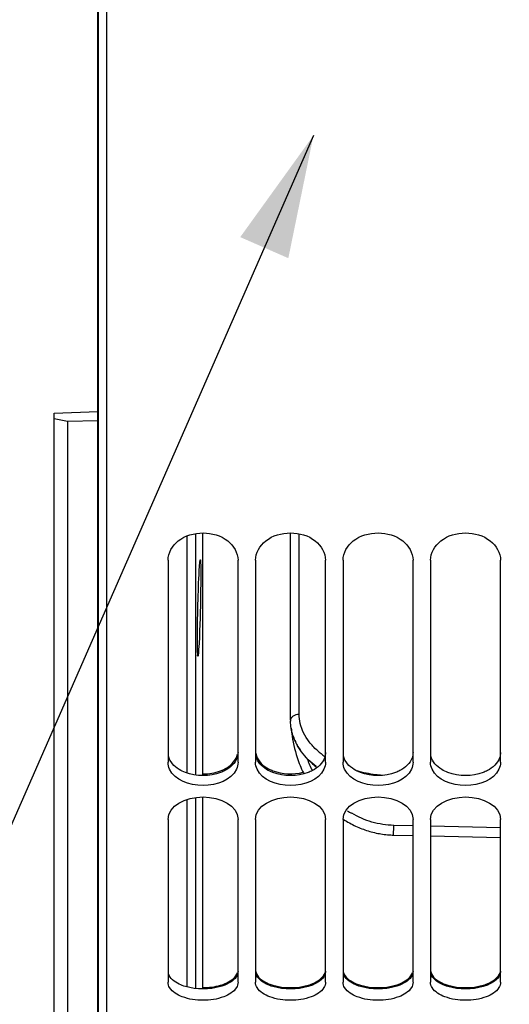
# Model space of a CAD drawing. Units: millimetres. Extents: x 0 to 594, y 0 to 420.
# Drawn here: x 87 to 101, y 211 to 239 of the extents above; entities that cross this region are included whole.
import ezdxf

# ---------------------------------------------------------------- set-up
doc = ezdxf.new("R2010")
doc.units = ezdxf.units.MM
doc.header["$LTSCALE"] = 32.67
doc.layers.get('0').update_dxf_attribs({"linetype": 'CONTINUOUS'})
doc.layers.add('AXES', color=7, linetype='CONTINUOUS')
doc.layers.add('SOLIDES', color=7, linetype='CONTINUOUS')
doc.styles.get("Standard").update_dxf_attribs({"font": 'txt', "width": 0.85})
doc.dimstyles.new('DIMSTYLE_3', dxfattribs={"dimtxt": 3.5, "dimasz": 3.5, "dimexe": 0.18, "dimexo": 0.0625, "dimgap": 0.09, "dimtad": 1, "dimdec": 4, "dimlfac": 4, "dimdsep": 46, "dimtxsty": 'STANDARD', "dimblk": '_FILLED', "dimblk1": '_FILLED', "dimblk2": '_FILLED', "dimcen": 0.09, "dimclrt": 5, "dimadec": 0, "dimazin": 0, "dimtp": 0.5, "dimtm": 0.5, "dimtfac": 1, "dimtdec": 4, "dimtofl": 0, "dimtmove": 0, "dimatfit": 3, "dimldrblk": '_FILLED', "dimfxl": 1, "dimtolj": 1, "dimarcsym": 0})
doc.dimstyles.new('DIMSTYLE_4', dxfattribs={"dimtxt": 3.5, "dimasz": 3.5, "dimexe": 0.18, "dimexo": 0.0625, "dimgap": 0.09, "dimtad": 1, "dimdec": 0, "dimlfac": 4, "dimdsep": 46, "dimtxsty": 'STANDARD', "dimblk": '_FILLED', "dimblk1": '_FILLED', "dimblk2": '_FILLED', "dimcen": 0.09, "dimclrt": 5, "dimadec": 0, "dimazin": 0, "dimtfac": 1, "dimtdec": 0, "dimtofl": 0, "dimtmove": 0, "dimatfit": 3, "dimldrblk": '_FILLED', "dimfxl": 1, "dimtolj": 1, "dimarcsym": 0})
doc.dimstyles.new('DIMSTYLE_5', dxfattribs={"dimtxt": 3.5, "dimasz": 3.5, "dimexe": 0.18, "dimexo": 0.0625, "dimgap": 0.09, "dimtad": 1, "dimdec": 4, "dimlfac": 4, "dimdsep": 46, "dimtxsty": 'STANDARD', "dimblk": '_FILLED', "dimblk1": '_FILLED', "dimblk2": '_FILLED', "dimcen": 0.09, "dimclrt": 5, "dimadec": 0, "dimazin": 0, "dimtp": 0.0001, "dimtm": 0.0001, "dimtfac": 1, "dimtdec": 4, "dimtofl": 0, "dimtmove": 0, "dimatfit": 3, "dimldrblk": '_FILLED', "dimfxl": 1, "dimtolj": 1, "dimarcsym": 0})
doc.dimstyles.new('DIMSTYLE_6', dxfattribs={"dimtxt": 3.5, "dimasz": 3.5, "dimexe": 0.18, "dimexo": 0.0625, "dimgap": 0.09, "dimtad": 1, "dimdec": 1, "dimlfac": 4, "dimdsep": 46, "dimtxsty": 'STANDARD', "dimblk": '_FILLED', "dimblk1": '_FILLED', "dimblk2": '_FILLED', "dimcen": 0.09, "dimclrt": 5, "dimadec": 0, "dimazin": 0, "dimtfac": 1, "dimtdec": 1, "dimtofl": 0, "dimtmove": 0, "dimatfit": 3, "dimldrblk": '_FILLED', "dimfxl": 1, "dimtolj": 1, "dimarcsym": 0})
doc.dimstyles.get("Standard").update_dxf_attribs({"dimtxt": 3.5, "dimasz": 3.5, "dimexe": 0.18, "dimexo": 0.0625, "dimgap": 0.09, "dimtad": 1, "dimdec": 4, "dimdsep": 46, "dimtxsty": 'STANDARD', "dimblk": '_FILLED', "dimblk1": '_FILLED', "dimblk2": '_FILLED', "dimcen": 0.09, "dimclrt": 5, "dimadec": 0, "dimazin": 0, "dimtol": 1, "dimtp": 0.0001, "dimtm": 0.0001, "dimtfac": 1, "dimtdec": 4, "dimtofl": 0, "dimtmove": 0, "dimatfit": 3, "dimldrblk": '_FILLED', "dimfxl": 1, "dimtolj": 1, "dimarcsym": 0})

# ---------------------------------------------------------------- blocks, each defined once
blk = doc.blocks.new('_FILLED')
at = {"color": 0, "linetype": 'BYBLOCK'}
blk.add_solid([(0, 0), (-1, 0.2143), (-1, -0.2143)], dxfattribs=at)
blk = doc.blocks.new('*D2')
at = {"color": 2, "linetype": 'CONTINUOUS'}
for p, q in [((89.619, 204.419), (89.619, 349.044)), ((142.303, 260.653), (142.303, 349.044)), ((89.619, 347.544), (115.961, 347.544)), ((142.303, 347.544), (115.961, 347.544))]:
    blk.add_line(p, q, dxfattribs=at)
at = {"color": 2, "linetype": 'CONTINUOUS', "xscale": 3.5, "yscale": 3.5, "zscale": 3.5, "rotation": 180}
blk.add_blockref('_FILLED', (89.619, 347.544), dxfattribs=at)
at = {"color": 2, "linetype": 'CONTINUOUS', "xscale": 3.5, "yscale": 3.5, "zscale": 3.5}
blk.add_blockref('_FILLED', (142.303, 347.544), dxfattribs=at)
at = {"color": 5, "linetype": 'CONTINUOUS', "insert": (115.961, 351.919), "char_height": 3.5, "width": 8.925, "attachment_point": 2, "line_spacing_factor": 0.9}
blk.add_mtext(' Xg', dxfattribs=at)
blk = doc.blocks.new('*D3')
at = {"color": 2, "linetype": 'CONTINUOUS'}
for p, q in [((89.619, 204.419), (89.619, 339.044)), ((113.628, 303.483), (113.628, 339.044)), ((89.619, 337.544), (101.623, 337.544)), ((113.628, 337.544), (101.623, 337.544))]:
    blk.add_line(p, q, dxfattribs=at)
at = {"color": 2, "linetype": 'CONTINUOUS', "xscale": 3.5, "yscale": 3.5, "zscale": 3.5, "rotation": 180}
blk.add_blockref('_FILLED', (89.619, 337.544), dxfattribs=at)
at = {"color": 2, "linetype": 'CONTINUOUS', "xscale": 3.5, "yscale": 3.5, "zscale": 3.5}
blk.add_blockref('_FILLED', (113.628, 337.544), dxfattribs=at)
at = {"color": 5, "linetype": 'CONTINUOUS', "insert": (101.623, 341.919), "char_height": 3.5, "width": 5.95, "attachment_point": 2, "line_spacing_factor": 0.9}
blk.add_mtext('96', dxfattribs=at)
blk = doc.blocks.new('*D4')
at = {"color": 2, "linetype": 'CONTINUOUS'}
for p, q in [((89.619, 315.419), (89.619, 171.669)), ((88.369, 208.647), (88.369, 171.669)), ((88.369, 173.169), (77.738, 173.169)), ((77.738, 173.169), (88.994, 173.169)), ((94.619, 173.169), (88.994, 173.169)), ((89.619, 173.169), (94.619, 173.169))]:
    blk.add_line(p, q, dxfattribs=at)
at = {"color": 2, "linetype": 'CONTINUOUS', "xscale": 3.5, "yscale": 3.5, "zscale": 3.5}
blk.add_blockref('_FILLED', (88.369, 173.169), dxfattribs=at)
at = {"color": 2, "linetype": 'CONTINUOUS', "xscale": 3.5, "yscale": 3.5, "zscale": 3.5, "rotation": 180}
blk.add_blockref('_FILLED', (89.619, 173.169), dxfattribs=at)
at = {"color": 5, "linetype": 'CONTINUOUS', "insert": (80.713, 177.544), "char_height": 3.5, "width": 2.975, "attachment_point": 3, "line_spacing_factor": 0.9}
blk.add_mtext('5', dxfattribs=at)
blk = doc.blocks.new('*D5')
at = {"color": 2, "linetype": 'CONTINUOUS'}
for p, q in [((89.619, 315.419), (89.619, 191.669)), ((115.938, 224.075), (115.938, 191.669)), ((89.619, 193.169), (84.619, 193.169)), ((84.619, 193.169), (102.778, 193.169)), ((120.938, 193.169), (102.778, 193.169)), ((115.938, 193.169), (120.938, 193.169))]:
    blk.add_line(p, q, dxfattribs=at)
at = {"color": 2, "linetype": 'CONTINUOUS', "xscale": 3.5, "yscale": 3.5, "zscale": 3.5}
blk.add_blockref('_FILLED', (89.619, 193.169), dxfattribs=at)
at = {"color": 2, "linetype": 'CONTINUOUS', "xscale": 3.5, "yscale": 3.5, "zscale": 3.5, "rotation": 180}
blk.add_blockref('_FILLED', (115.938, 193.169), dxfattribs=at)
at = {"color": 5, "linetype": 'CONTINUOUS', "insert": (102.778, 197.544), "char_height": 3.5, "width": 14.875, "attachment_point": 2, "line_spacing_factor": 0.9}
blk.add_mtext('105,3', dxfattribs=at)
blk = doc.blocks.new('*D6')
at = {"color": 2, "linetype": 'CONTINUOUS'}
for p, q in [((89.619, 204.419), (89.619, 379.044)), ((244.119, 262.893), (244.119, 379.044)), ((89.619, 377.544), (166.869, 377.544)), ((244.119, 377.544), (166.869, 377.544))]:
    blk.add_line(p, q, dxfattribs=at)
at = {"color": 2, "linetype": 'CONTINUOUS', "xscale": 3.5, "yscale": 3.5, "zscale": 3.5, "rotation": 180}
blk.add_blockref('_FILLED', (89.619, 377.544), dxfattribs=at)
at = {"color": 2, "linetype": 'CONTINUOUS', "xscale": 3.5, "yscale": 3.5, "zscale": 3.5}
blk.add_blockref('_FILLED', (244.119, 377.544), dxfattribs=at)
at = {"color": 5, "linetype": 'CONTINUOUS', "insert": (166.869, 381.919), "char_height": 3.5, "width": 8.925, "attachment_point": 2, "line_spacing_factor": 0.9}
blk.add_mtext('618', dxfattribs=at)
blk = doc.blocks.new('*D8')
at = {"color": 2, "linetype": 'CONTINUOUS'}
for p, q in [((89.619, 204.419), (89.619, 359.044)), ((191.119, 308.669), (191.119, 359.044)), ((89.619, 357.544), (140.369, 357.544)), ((191.119, 357.544), (140.369, 357.544))]:
    blk.add_line(p, q, dxfattribs=at)
at = {"color": 2, "linetype": 'CONTINUOUS', "xscale": 3.5, "yscale": 3.5, "zscale": 3.5, "rotation": 180}
blk.add_blockref('_FILLED', (89.619, 357.544), dxfattribs=at)
at = {"color": 2, "linetype": 'CONTINUOUS', "xscale": 3.5, "yscale": 3.5, "zscale": 3.5}
blk.add_blockref('_FILLED', (191.119, 357.544), dxfattribs=at)
at = {"color": 5, "linetype": 'CONTINUOUS', "insert": (140.369, 361.919), "char_height": 3.5, "width": 8.925, "attachment_point": 2, "line_spacing_factor": 0.9}
blk.add_mtext('406', dxfattribs=at)
blk = doc.blocks.new('*D14')
at = {"color": 2, "linetype": 'CONTINUOUS'}
for p, q in [((89.619, 204.419), (89.619, 369.044)), ((168.88, 359.665), (168.88, 369.044)), ((89.619, 367.544), (129.249, 367.544)), ((168.88, 367.544), (129.249, 367.544)), ((168.88, 323.658), (168.88, 355.338))]:
    blk.add_line(p, q, dxfattribs=at)
at = {"color": 2, "linetype": 'CONTINUOUS', "xscale": 3.5, "yscale": 3.5, "zscale": 3.5, "rotation": 180}
blk.add_blockref('_FILLED', (89.619, 367.544), dxfattribs=at)
at = {"color": 2, "linetype": 'CONTINUOUS', "xscale": 3.5, "yscale": 3.5, "zscale": 3.5}
blk.add_blockref('_FILLED', (168.88, 367.544), dxfattribs=at)
at = {"color": 5, "linetype": 'CONTINUOUS', "insert": (129.249, 371.919), "char_height": 3.5, "width": 8.925, "attachment_point": 2, "line_spacing_factor": 0.9}
blk.add_mtext('317', dxfattribs=at)
blk = doc.blocks.new('*D16')
at = {"color": 2, "linetype": 'CONTINUOUS'}
for p, q in [((74.119, 293.859), (74.119, 339.044)), ((89.619, 204.419), (89.619, 339.044)), ((81.869, 337.544), (64.869, 337.544)), ((74.119, 337.544), (81.869, 337.544)), ((89.619, 337.544), (81.869, 337.544))]:
    blk.add_line(p, q, dxfattribs=at)
at = {"color": 2, "linetype": 'CONTINUOUS', "xscale": 3.5, "yscale": 3.5, "zscale": 3.5, "rotation": 180}
blk.add_blockref('_FILLED', (74.119, 337.544), dxfattribs=at)
at = {"color": 2, "linetype": 'CONTINUOUS', "xscale": 3.5, "yscale": 3.5, "zscale": 3.5}
blk.add_blockref('_FILLED', (89.619, 337.544), dxfattribs=at)
at = {"color": 5, "linetype": 'CONTINUOUS', "insert": (70.819, 341.919), "char_height": 3.5, "width": 5.95, "attachment_point": 3, "line_spacing_factor": 0.9}
blk.add_mtext('62', dxfattribs=at)
blk = doc.blocks.new('*D19')
at = {"color": 2, "linetype": 'CONTINUOUS'}
for p, q in [((89.619, 315.419), (89.619, 146.88)), ((167.744, 155.581), (167.744, 146.88)), ((89.619, 148.38), (128.681, 148.38)), ((167.744, 148.38), (128.681, 148.38))]:
    blk.add_line(p, q, dxfattribs=at)
at = {"color": 2, "linetype": 'CONTINUOUS', "xscale": 3.5, "yscale": 3.5, "zscale": 3.5, "rotation": 180}
blk.add_blockref('_FILLED', (89.619, 148.38), dxfattribs=at)
at = {"color": 2, "linetype": 'CONTINUOUS', "xscale": 3.5, "yscale": 3.5, "zscale": 3.5}
blk.add_blockref('_FILLED', (167.744, 148.38), dxfattribs=at)
at = {"color": 5, "linetype": 'CONTINUOUS', "insert": (128.681, 152.755), "char_height": 3.5, "width": 14.875, "attachment_point": 2, "line_spacing_factor": 0.9}
blk.add_mtext('312,5', dxfattribs=at)

msp = doc.modelspace()

# ---------------------------------------------------------------- linework, layer by layer
at = {"color": 7, "linetype": 'CONTINUOUS'}
for p, q in [((89.868594, 203.041588), (89.868594, 316.79496)), ((91.618594, 223.400608), (91.618594, 217.624198)), ((93.618594, 217.624198), (93.618594, 223.400608)), ((94.118594, 223.400608), (94.118594, 217.624198)), ((96.118594, 217.624198), (96.118594, 223.400608)), ((96.618594, 223.400608), (96.618594, 217.624198)), ((98.618594, 217.624198), (98.618594, 223.400608)), ((99.118594, 223.400608), (99.118594, 217.624198)), ((101.118594, 217.624198), (101.118594, 223.400608)), ((91.618594, 215.98697), (91.618594, 211.337968)), ((93.618594, 211.337968), (93.618594, 215.98697)), ((94.118594, 215.98697), (94.118594, 211.337968)), ((96.118594, 211.337968), (96.118594, 215.98697)), ((96.618594, 215.98697), (96.618594, 211.337968)), ((98.618594, 211.337968), (98.618594, 215.98697)), ((99.118594, 215.98697), (99.118594, 211.337968)), ((101.118594, 211.337968), (101.118594, 215.98697))]:
    msp.add_line(p, q, dxfattribs=at)
for points, knots in [([(91.618594, 223.400608), (91.618594, 223.607545), (91.897611, 224.056326), (92.618594, 224.241764), (93.339577, 224.056326), (93.618594, 223.607545), (93.618594, 223.400608)], [0, 0, 0, 0, 0.227589764, 0.5, 0.772410236, 1, 1, 1, 1]), ([(94.118594, 223.400608), (94.118594, 223.607545), (94.397611, 224.056326), (95.118594, 224.241764), (95.839577, 224.056326), (96.118594, 223.607545), (96.118594, 223.400608)], [0, 0, 0, 0, 0.227589764, 0.5, 0.772410236, 1, 1, 1, 1]), ([(96.618594, 223.400608), (96.618594, 223.607545), (96.897611, 224.056326), (97.618594, 224.241764), (98.339577, 224.056326), (98.618594, 223.607545), (98.618594, 223.400608)], [0, 0, 0, 0, 0.227589764, 0.5, 0.772410236, 1, 1, 1, 1]), ([(99.118594, 223.400608), (99.118594, 223.607545), (99.397611, 224.056326), (100.118594, 224.241764), (100.839577, 224.056326), (101.118594, 223.607545), (101.118594, 223.400608)], [0, 0, 0, 0, 0.227589764, 0.5, 0.772410236, 1, 1, 1, 1]), ([(93.572755, 211.184005), (93.49588, 211.056856), (93.165828, 210.868871), (92.618594, 210.797013), (92.07136, 210.868871), (91.741308, 211.056856), (91.664433, 211.184005)], [0, 0, 0, 0, 0.212843334, 0.5, 0.787156666, 1, 1, 1, 1]), ([(96.072755, 211.184005), (95.99588, 211.056856), (95.665828, 210.868871), (95.118594, 210.797013), (94.57136, 210.868871), (94.241308, 211.056856), (94.164433, 211.184005)], [0, 0, 0, 0, 0.212843334, 0.5, 0.787156666, 1, 1, 1, 1]), ([(98.572755, 211.184005), (98.49588, 211.056856), (98.165828, 210.868871), (97.618594, 210.797013), (97.07136, 210.868871), (96.741308, 211.056856), (96.664433, 211.184005)], [0, 0, 0, 0, 0.212843334, 0.5, 0.787156666, 1, 1, 1, 1]), ([(101.072755, 211.184005), (100.99588, 211.056856), (100.665828, 210.868871), (100.118594, 210.797013), (99.57136, 210.868871), (99.241308, 211.056856), (99.164433, 211.184005)], [0, 0, 0, 0, 0.212843334, 0.5, 0.787156666, 1, 1, 1, 1])]:
    msp.add_open_spline(points, degree=3, knots=knots, dxfattribs=at)
at = {"color": 3, "linetype": 'CONTINUOUS'}
for points, knots in [([(92.115742, 217.331968), (92.053848, 217.355419), (91.846924, 217.450935), (91.668486, 217.642638), (91.630639, 217.80177)], [0, 0, 0, 0, 0.28807642, 1, 1, 1, 1]), ([(93.121446, 217.381596), (93.183346, 217.405086), (93.390378, 217.500804), (93.568721, 217.692817), (93.606549, 217.852108)], [0, 0, 0, 0, 0.28794712, 1, 1, 1, 1]), ([(93.618594, 217.903063), (93.618594, 217.853125), (93.578929, 217.632815), (93.394019, 217.465079), (93.244032, 217.386715)], [0, 0, 0, 0, 0.227855776, 1, 1, 1, 1]), ([(94.118594, 217.953552), (94.118594, 217.903542), (94.158222, 217.683028), (94.343099, 217.514948), (94.493156, 217.436427)], [0, 0, 0, 0, 0.227970079, 1, 1, 1, 1]), ([(94.615742, 217.331968), (94.553848, 217.355419), (94.346924, 217.450935), (94.168486, 217.642638), (94.130639, 217.80177)], [0, 0, 0, 0, 0.28807642, 1, 1, 1, 1]), ([(96.118594, 217.903063), (96.118594, 217.853125), (96.078929, 217.632815), (95.894019, 217.465079), (95.744032, 217.386715)], [0, 0, 0, 0, 0.227855776, 1, 1, 1, 1]), ([(97.115742, 217.331968), (97.053848, 217.355419), (96.846924, 217.450935), (96.668486, 217.642638), (96.630639, 217.80177)], [0, 0, 0, 0, 0.28807642, 1, 1, 1, 1]), ([(98.618594, 217.903063), (98.618594, 217.853125), (98.578929, 217.632815), (98.394019, 217.465079), (98.244032, 217.386715)], [0, 0, 0, 0, 0.227855776, 1, 1, 1, 1]), ([(99.615742, 217.331968), (99.553848, 217.355419), (99.346924, 217.450935), (99.168486, 217.642638), (99.130639, 217.80177)], [0, 0, 0, 0, 0.28807642, 1, 1, 1, 1]), ([(101.118594, 217.903063), (101.118594, 217.853125), (101.078929, 217.632815), (100.894019, 217.465079), (100.744032, 217.386715)], [0, 0, 0, 0, 0.227855776, 1, 1, 1, 1]), ([(93.121446, 211.254193), (93.1825, 211.272079), (93.372723, 211.339872), (93.564942, 211.482527), (93.606549, 211.618673)], [0, 0, 0, 0, 0.308862797, 1, 1, 1, 1]), ([(93.618594, 211.658281), (93.618594, 211.619116), (93.571142, 211.428629), (93.383395, 211.314378), (93.244032, 211.258152)], [0, 0, 0, 0, 0.206738214, 1, 1, 1, 1]), ([(94.118594, 211.697564), (94.118594, 211.658316), (94.165965, 211.467604), (94.353712, 211.35293), (94.493156, 211.296544)], [0, 0, 0, 0, 0.206935106, 1, 1, 1, 1]), ([(95.621446, 211.254193), (95.6825, 211.272079), (95.872723, 211.339872), (96.064942, 211.482527), (96.106549, 211.618673)], [0, 0, 0, 0, 0.308862797, 1, 1, 1, 1]), ([(96.118594, 211.658281), (96.118594, 211.619116), (96.071142, 211.428629), (95.883395, 211.314378), (95.744032, 211.258152)], [0, 0, 0, 0, 0.206738214, 1, 1, 1, 1]), ([(96.618594, 211.697564), (96.618594, 211.658316), (96.665965, 211.467604), (96.853712, 211.35293), (96.993156, 211.296544)], [0, 0, 0, 0, 0.206935106, 1, 1, 1, 1]), ([(98.121446, 211.254193), (98.1825, 211.272079), (98.372723, 211.339872), (98.564942, 211.482527), (98.606549, 211.618673)], [0, 0, 0, 0, 0.308862797, 1, 1, 1, 1]), ([(98.618594, 211.658281), (98.618594, 211.619116), (98.571142, 211.428629), (98.383395, 211.314378), (98.244032, 211.258152)], [0, 0, 0, 0, 0.206738214, 1, 1, 1, 1]), ([(99.118594, 211.697564), (99.118594, 211.658316), (99.165965, 211.467604), (99.353712, 211.35293), (99.493156, 211.296544)], [0, 0, 0, 0, 0.206935106, 1, 1, 1, 1]), ([(100.621446, 211.254193), (100.6825, 211.272079), (100.872723, 211.339872), (101.064942, 211.482527), (101.106549, 211.618673)], [0, 0, 0, 0, 0.308862797, 1, 1, 1, 1]), ([(101.118594, 211.658281), (101.118594, 211.619116), (101.071142, 211.428629), (100.883395, 211.314378), (100.744032, 211.258152)], [0, 0, 0, 0, 0.206738214, 1, 1, 1, 1]), ([(92.115742, 211.215897), (92.054694, 211.233741), (91.864603, 211.30134), (91.672285, 211.44359), (91.630639, 211.579564)], [0, 0, 0, 0, 0.309034419, 1, 1, 1, 1]), ([(94.615742, 211.215897), (94.554694, 211.233741), (94.364603, 211.30134), (94.172285, 211.44359), (94.130639, 211.579564)], [0, 0, 0, 0, 0.309034419, 1, 1, 1, 1]), ([(97.115742, 211.215897), (97.054694, 211.233741), (96.864603, 211.30134), (96.672285, 211.44359), (96.630639, 211.579564)], [0, 0, 0, 0, 0.309034419, 1, 1, 1, 1]), ([(99.615742, 211.215897), (99.554694, 211.233741), (99.364603, 211.30134), (99.172285, 211.44359), (99.130639, 211.579564)], [0, 0, 0, 0, 0.309034419, 1, 1, 1, 1])]:
    msp.add_open_spline(points, degree=3, knots=knots, dxfattribs=at)
at = {"color": 7, "linetype": 'CONTINUOUS'}
for points in [[(91.664433, 217.42594), (91.635638, 217.487354), (91.618594, 217.556368), (91.618594, 217.624198)], [(93.618594, 217.624198), (93.618594, 217.556368), (93.60155, 217.487354), (93.572755, 217.42594)], [(94.164433, 217.42594), (94.135638, 217.487354), (94.118594, 217.556368), (94.118594, 217.624198)], [(96.118594, 217.624198), (96.118594, 217.556368), (96.10155, 217.487354), (96.072755, 217.42594)], [(96.664433, 217.42594), (96.635638, 217.487354), (96.618594, 217.556368), (96.618594, 217.624198)], [(98.618594, 217.624198), (98.618594, 217.556368), (98.60155, 217.487354), (98.572755, 217.42594)], [(99.164433, 217.42594), (99.135638, 217.487354), (99.118594, 217.556368), (99.118594, 217.624198)], [(101.118594, 217.624198), (101.118594, 217.556368), (101.10155, 217.487354), (101.072755, 217.42594)], [(93.572755, 217.42594), (93.422448, 217.105366), (92.618594, 216.813096), (91.81474, 217.105366), (91.664433, 217.42594)], [(96.072755, 217.42594), (95.922448, 217.105366), (95.118594, 216.813096), (94.31474, 217.105366), (94.164433, 217.42594)], [(98.572755, 217.42594), (98.422448, 217.105366), (97.618594, 216.813096), (96.81474, 217.105366), (96.664433, 217.42594)], [(101.072755, 217.42594), (100.922448, 217.105366), (100.118594, 216.813096), (99.31474, 217.105366), (99.164433, 217.42594)], [(91.618594, 215.98697), (91.618594, 216.383588), (92.618594, 216.879931), (93.618594, 216.383588), (93.618594, 215.98697)], [(94.118594, 215.98697), (94.118594, 216.383588), (95.118594, 216.879931), (96.118594, 216.383588), (96.118594, 215.98697)], [(96.618594, 215.98697), (96.618594, 216.383588), (97.618594, 216.879931), (98.618594, 216.383588), (98.618594, 215.98697)], [(99.118594, 215.98697), (99.118594, 216.383588), (100.118594, 216.879931), (101.118594, 216.383588), (101.118594, 215.98697)], [(91.664433, 211.184005), (91.636728, 211.229828), (91.618594, 211.284421), (91.618594, 211.337968)], [(93.618594, 211.337968), (93.618594, 211.284421), (93.60046, 211.229828), (93.572755, 211.184005)], [(94.164433, 211.184005), (94.136728, 211.229828), (94.118594, 211.284421), (94.118594, 211.337968)], [(96.118594, 211.337968), (96.118594, 211.284421), (96.10046, 211.229828), (96.072755, 211.184005)], [(96.664433, 211.184005), (96.636728, 211.229828), (96.618594, 211.284421), (96.618594, 211.337968)], [(98.618594, 211.337968), (98.618594, 211.284421), (98.60046, 211.229828), (98.572755, 211.184005)], [(99.164433, 211.184005), (99.136728, 211.229828), (99.118594, 211.284421), (99.118594, 211.337968)], [(101.118594, 211.337968), (101.118594, 211.284421), (101.10046, 211.229828), (101.072755, 211.184005)]]:
    msp.add_open_spline(points, degree=3, dxfattribs=at)
at = {"color": 3, "linetype": 'CONTINUOUS'}
for points in [[(93.121446, 217.331968), (92.807959, 217.213191), (92.429229, 217.213191), (92.115742, 217.331968)], [(92.61614, 217.291973), (92.787204, 217.291683), (92.96151, 217.320905), (93.121446, 217.381596)], [(93.244032, 217.386715), (93.204368, 217.365991), (93.163295, 217.347824), (93.121446, 217.331968)], [(94.493156, 217.436427), (94.532817, 217.415673), (94.573891, 217.397478), (94.615742, 217.381596)], [(94.615742, 217.381596), (94.885004, 217.279419), (95.19943, 217.265805), (95.478566, 217.336696)], [(95.621446, 217.331968), (95.307959, 217.213191), (94.929229, 217.213191), (94.615742, 217.331968)], [(95.744032, 217.386715), (95.704368, 217.365991), (95.663295, 217.347824), (95.621446, 217.331968)], [(98.121446, 217.331968), (97.807959, 217.213191), (97.429229, 217.213191), (97.115742, 217.331968)], [(98.244032, 217.386715), (98.204368, 217.365991), (98.163295, 217.347824), (98.121446, 217.331968)], [(100.621446, 217.331968), (100.307959, 217.213191), (99.929229, 217.213191), (99.615742, 217.331968)], [(100.744032, 217.386715), (100.704368, 217.365991), (100.663295, 217.347824), (100.621446, 217.331968)], [(93.121446, 211.215897), (92.799675, 211.121844), (92.437513, 211.121844), (92.115742, 211.215897)], [(92.61614, 211.185074), (92.786143, 211.184852), (92.958299, 211.206397), (93.121446, 211.254193)], [(93.244032, 211.258152), (93.20395, 211.241981), (93.162932, 211.228023), (93.121446, 211.215897)], [(94.493156, 211.296544), (94.533235, 211.280337), (94.574254, 211.266347), (94.615742, 211.254193)], [(94.615742, 211.254193), (94.937455, 211.159943), (95.299733, 211.159943), (95.621446, 211.254193)], [(95.621446, 211.215897), (95.299675, 211.121844), (94.937513, 211.121844), (94.615742, 211.215897)], [(95.744032, 211.258152), (95.70395, 211.241981), (95.662932, 211.228023), (95.621446, 211.215897)], [(96.993156, 211.296544), (97.033235, 211.280337), (97.074254, 211.266347), (97.115742, 211.254193)], [(97.115742, 211.254193), (97.437455, 211.159943), (97.799733, 211.159943), (98.121446, 211.254193)], [(98.121446, 211.215897), (97.799675, 211.121844), (97.437513, 211.121844), (97.115742, 211.215897)], [(98.244032, 211.258152), (98.20395, 211.241981), (98.162932, 211.228023), (98.121446, 211.215897)], [(99.493156, 211.296544), (99.533235, 211.280337), (99.574254, 211.266347), (99.615742, 211.254193)], [(99.615742, 211.254193), (99.937455, 211.159943), (100.299733, 211.159943), (100.621446, 211.254193)], [(100.621446, 211.215897), (100.299675, 211.121844), (99.937513, 211.121844), (99.615742, 211.215897)], [(100.744032, 211.258152), (100.70395, 211.241981), (100.662932, 211.228023), (100.621446, 211.215897)]]:
    msp.add_open_spline(points, degree=3, dxfattribs=at)
at = {"layer": 'AXES', "color": 7, "linetype": 'CONTINUOUS'}
for p, q in [((89.618594, 203.41876), (89.618594, 316.41876)), ((88.368594, 227.599222), (89.618594, 227.65187)), ((92.616152, 217.245653), (92.616152, 224.172633)), ((92.616152, 211.149378), (92.616152, 216.628648))]:
    msp.add_line(p, q, dxfattribs=at)
at = {"layer": 'AXES', "color": 9, "linetype": 'CONTINUOUS'}
for p, q in [((92.163282, 217.316975), (92.163282, 224.08761)), ((92.41313, 217.257909), (92.41313, 224.157986)), ((92.163282, 211.204354), (92.163282, 216.557778)), ((92.41313, 211.158821), (92.41313, 216.616436))]:
    msp.add_line(p, q, dxfattribs=at)
at = {"layer": 'AXES', "color": 7, "linetype": 'CONTINUOUS'}
for points, knots in [([(92.458918, 221.156417), (92.460468, 221.530093), (92.475952, 222.219612), (92.497186, 222.90923), (92.518609, 223.224532)], [0, 0, 0, 0, 0.541793422, 1, 1, 1, 1]), ([(92.518609, 223.224532), (92.520405, 223.25096), (92.524235, 223.295284), (92.528159, 223.357172), (92.535351, 223.384506), (92.536218, 223.408542), (92.540405, 223.408394)], [0, 0, 0, 0, 0.427887578, 0.740942185, 0.93232775, 1, 1, 1, 1]), ([(92.540405, 223.408394), (92.544153, 223.408262), (92.544313, 223.387292), (92.549444, 223.362478), (92.550635, 223.307788), (92.554293, 223.204094), (92.554985, 223.028418), (92.554503, 222.878368), (92.553772, 222.792887)], [0, 0, 0, 0, 0.018250491, 0.069153581, 0.15260527, 0.267343955, 0.584041201, 1, 1, 1, 1]), ([(92.553772, 222.792887), (92.552297, 222.620453), (92.540778, 221.970176), (92.525685, 221.31954), (92.493758, 220.842624)], [0, 0, 0, 0, 0.265119738, 1, 1, 1, 1]), ([(92.472484, 220.658034), (92.461271, 220.657932), (92.473141, 220.727303), (92.454796, 220.799465), (92.461213, 220.968096), (92.458628, 221.086412), (92.458918, 221.156417)], [0, 0, 0, 0, 0.06739914, 0.263312693, 0.579239577, 1, 1, 1, 1]), ([(92.493758, 220.842624), (92.491985, 220.816141), (92.48815, 220.771659), (92.484513, 220.709739), (92.477125, 220.682007), (92.476715, 220.658073), (92.472484, 220.658034)], [0, 0, 0, 0, 0.427334633, 0.740252891, 0.931885306, 1, 1, 1, 1])]:
    msp.add_open_spline(points, degree=3, knots=knots, dxfattribs=at)
at = {"layer": 'SOLIDES', "color": 7, "linetype": 'CONTINUOUS'}
for p, q in [((88.368594, 209.647015), (88.368594, 227.599222)), ((88.368594, 227.443948), (88.743594, 227.367863)), ((88.743594, 227.367863), (89.618594, 227.392526)), ((88.743594, 227.367863), (88.743594, 209.420259)), ((95.118594, 223.069487), (95.118594, 224.172633)), ((98.06464, 215.542757), (98.618594, 215.529549)), ((99.118594, 215.517628), (101.118594, 215.469971))]:
    msp.add_line(p, q, dxfattribs=at)
at = {"layer": 'SOLIDES', "color": 9, "linetype": 'CONTINUOUS'}
for p, q in [((95.366412, 219.001544), (95.366412, 224.150064)), ((98.618594, 215.805697), (98.068418, 215.818817)), ((101.118594, 215.746119), (99.118594, 215.793777))]:
    msp.add_line(p, q, dxfattribs=at)
at = {"layer": 'SOLIDES', "color": 7, "linetype": 'CONTINUOUS'}
for points in [[(95.187896, 218.390086), (95.199793, 218.354557), (95.212711, 218.318952), (95.226566, 218.283528), (95.241357, 218.248292), (95.25707, 218.213274), (95.273702, 218.178483), (95.291248, 218.143926), (95.309694, 218.109629), (95.329033, 218.075602), (95.34926, 218.041851), (95.370358, 218.008399), (95.392322, 217.975254), (95.415142, 217.942423), (95.438804, 217.909926), (95.463299, 217.877768), (95.488618, 217.845957), (95.514739, 217.814517), (95.541655, 217.78345), (95.569355, 217.752765), (95.597806, 217.722491), (95.626996, 217.692633), (95.656916, 217.663195), (95.687528, 217.634205), (95.718818, 217.605669), (95.750773, 217.577589), (95.783364, 217.549982), (95.816574, 217.522854), (95.850389, 217.496205), (95.877665, 217.475462)], [(95.338863, 217.6752), (95.348861, 217.647396), (95.369672, 217.591635), (95.391293, 217.536443), (95.413711, 217.48183), (95.436916, 217.427809), (95.46089, 217.374402), (95.48562, 217.321622), (95.499419, 217.293374)], [(96.62033, 215.999952), (96.633208, 215.991455), (96.675315, 215.964692), (96.717713, 215.93875), (96.760387, 215.913632), (96.803319, 215.889342), (96.846509, 215.865874)], [(96.846509, 215.865874), (96.889942, 215.843231), (96.933602, 215.821416), (96.977488, 215.800422), (97.021584, 215.780254), (97.065876, 215.760912), (97.110365, 215.74239), (97.155037, 215.724692), (97.199875, 215.707818), (97.244884, 215.691763), (97.290047, 215.676529), (97.33535, 215.662117), (97.380795, 215.648523), (97.426369, 215.635748), (97.472055, 215.623793), (97.517857, 215.612654), (97.56376, 215.602333), (97.609748, 215.59283), (97.655828, 215.584141), (97.701983, 215.576267), (97.748198, 215.56921), (97.794479, 215.562965), (97.84081, 215.557535), (97.887177, 215.552918), (97.933585, 215.549113), (97.980028, 215.546121), (98.02648, 215.54394), (98.06464, 215.542757)]]:
    msp.add_lwpolyline(points, dxfattribs=at)
msp.add_arc((97.791485, 218.825994), 2.670533, 180.0705684, 180.5860782, dxfattribs=at)
at = {"layer": 'SOLIDES', "color": 9, "linetype": 'CONTINUOUS'}
for centre, radius, start, end in [((97.301393, 219.547431), 2.128238, 228.0067658, 232.008846), ((97.415881, 219.695248), 2.315206, 232.0276194, 235.4058372), ((98.749318, 218.910364), 3.370443, 200.5526989, 206.8833367), ((98.215754, 218.464497), 2.66526, 236.6348835, 239.5829321)]:
    msp.add_arc(centre, radius, start, end, dxfattribs=at)
at = {"layer": 'SOLIDES', "color": 7, "linetype": 'CONTINUOUS'}
msp.add_open_spline([(95.120954, 218.822704), (95.119374, 220.238298), (95.118594, 221.653893), (95.118594, 223.069487)], degree=3, dxfattribs=at)
at = {"layer": 'SOLIDES', "color": 9, "linetype": 'CONTINUOUS'}
for points, knots in [([(95.120954, 218.822703), (95.125071, 218.847366), (95.145036, 218.896782), (95.202278, 218.954823), (95.279105, 218.992467), (95.337051, 219.001331), (95.366412, 219.001544)], [0, 0, 0, 0, 0.229040612, 0.472171439, 0.73105109, 1, 1, 1, 1]), ([(95.87751, 217.965674), (95.79613, 218.03905), (95.65092, 218.193037), (95.487069, 218.452474), (95.388391, 218.723858), (95.366412, 218.910278), (95.366412, 219.001544)], [0, 0, 0, 0, 0.276676182, 0.53104976, 0.769555266, 1, 1, 1, 1]), ([(97.73183, 217.249119), (97.670253, 217.254418), (97.430214, 217.280408), (97.192359, 217.327494), (97.019162, 217.375103)], [0, 0, 0, 0, 0.255997122, 1, 1, 1, 1]), ([(98.068418, 215.818817), (97.858177, 215.823831), (97.437377, 215.889571), (97.047602, 216.059687), (96.866358, 216.166075)], [0, 0, 0, 0, 0.50016669, 1, 1, 1, 1]), ([(98.06464, 215.542757), (98.063922, 215.545538), (98.064261, 215.551396), (98.063878, 215.562841), (98.064053, 215.577249), (98.064137, 215.594499), (98.064401, 215.617511), (98.064805, 215.646271), (98.065398, 215.680783), (98.066062, 215.715293), (98.067032, 215.761305), (98.067843, 215.795813), (98.068418, 215.818817)], [0, 0, 0, 0, 0.03120607, 0.062446734, 0.124952066, 0.187456242, 0.249959416, 0.374966192, 0.499972963, 0.624979739, 0.749986517, 1, 1, 1, 1])]:
    msp.add_open_spline(points, degree=3, knots=knots, dxfattribs=at)
at = {"layer": 'SOLIDES', "color": 7, "linetype": 'CONTINUOUS'}
for points, knots in [([(95.187896, 218.390086), (95.166582, 218.456479), (95.13379, 218.59153), (95.121792, 218.730013), (95.121092, 218.798677)], [0, 0, 0, 0, 0.503838849, 1, 1, 1, 1]), ([(95.136198, 218.610129), (95.143239, 218.530525), (95.18114, 218.213366), (95.258749, 217.90084), (95.338863, 217.6752)], [0, 0, 0, 0, 0.250238645, 1, 1, 1, 1]), ([(95.85225, 217.502809), (95.694823, 217.623373), (95.484194, 217.828016), (95.283093, 218.14524), (95.214124, 218.308389), (95.187896, 218.390086)], [0, 0, 0, 0, 0.529665759, 0.770802428, 1, 1, 1, 1])]:
    msp.add_open_spline(points, degree=3, knots=knots, dxfattribs=at)

# ---------------------------------------------------------------- dimensions: what is measured, and where the dimension line sits
at = {"color": 2, "linetype": 'CONTINUOUS'}
for base, p1, p2, dimstyle, picture, middle in [((244.118594, 377.54376), (89.618594, 204.41876), (244.118594, 262.892811), 'DIMSTYLE_5', '*D6', (162.406094, 380.16876)), ((168.879541, 367.54376), (89.618594, 204.41876), (168.879541, 323.658194), 'DIMSTYLE_4', '*D14', (124.786568, 370.16876)), ((191.118594, 357.54376), (89.618594, 204.41876), (191.118594, 308.66876), 'DIMSTYLE_5', '*D8', (135.906094, 360.16876)), ((89.618594, 337.54376), (74.118594, 293.85876), (89.618594, 204.41876), 'DIMSTYLE_5', '*D16', (61.893716, 340.16876)), ((113.628099, 337.54376), (89.618594, 204.41876), (113.628099, 303.482788), 'DIMSTYLE_4', '*D3', (98.648346, 340.16876)), ((115.938196, 193.169338), (89.618594, 315.41876), (115.938196, 224.075415), 'DIMSTYLE_6', '*D5', (95.340895, 195.794338)), ((167.743594, 148.379594), (89.618594, 315.41876), (167.743594, 155.581094), 'DIMSTYLE_5', '*D19', (121.243594, 151.004594))]:
    dim = msp.add_linear_dim(base=base, p1=p1, p2=p2, dimstyle=dimstyle, dxfattribs=at)
    dim.commit()
    dim.dimension.update_dxf_attribs({"geometry": picture, "text_midpoint": middle, "dimtype": 160})
dim = msp.add_linear_dim(base=(142.302904, 347.54376), p1=(89.618594, 204.41876), p2=(142.302904, 260.652956), text=' Xg', dimstyle='DIMSTYLE_3', dxfattribs=at)
dim.commit()
dim.dimension.update_dxf_attribs({"geometry": '*D2', "text_midpoint": (111.498249, 350.16876), "dimtype": 160})
dim = msp.add_linear_dim(base=(88.368594, 173.169338), p1=(89.618594, 315.41876), p2=(88.368594, 208.646618), angle=180, dimstyle='DIMSTYLE_5', dxfattribs=at)
dim.commit()
dim.dimension.update_dxf_attribs({"geometry": '*D4', "text_midpoint": (76.250164, 175.794338), "dimtype": 160})

# ---------------------------------------------------------------- leaders
at = {"color": 2, "linetype": 'CONTINUOUS', "annotation_type": 0, "has_hookline": 1, "hookline_direction": 1, "text_width": 33.444444}
msp.add_leader([(95.773967, 235.536292), (77.204882, 193.169338), (65.301091, 193.169338)], dimstyle='STANDARD', override={"dimtad": 1}, dxfattribs=at)

doc.saveas('drawing.dxf')
